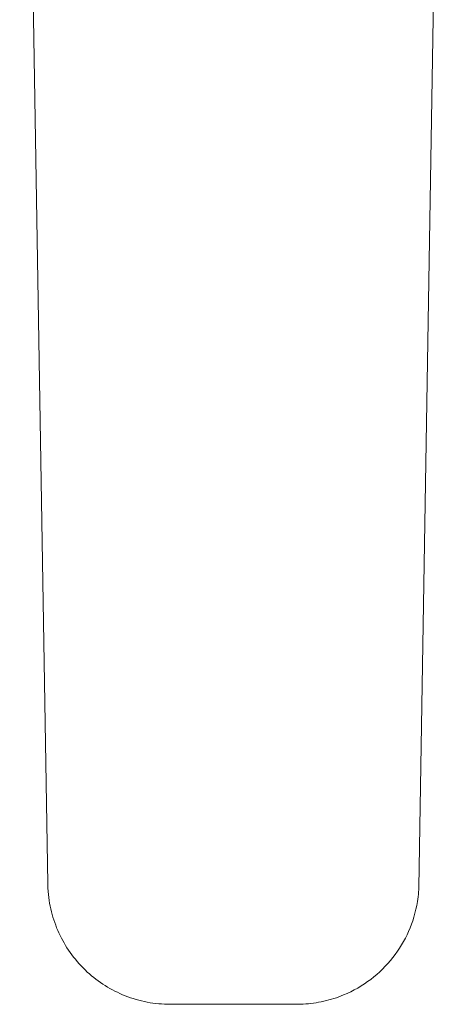
# Model space of a CAD drawing. Units: millimetres. Extents: x -426 to 347, y -1007 to 1104.
# Drawn here: x 207 to 259, y -1007 to -886 of the extents above; entities that cross this region are included whole.
import ezdxf

# ---------------------------------------------------------------- set-up
doc = ezdxf.new("R2010")
doc.units = ezdxf.units.MM
doc.header["$MEASUREMENT"] = 0
doc.layers.add('Default', color=7, linetype='Continuous', lineweight=5, true_color=0xffffff)

msp = doc.modelspace()

# ---------------------------------------------------------------- linework, layer by layer
at = {"layer": 'Default', "color": 7, "true_color": 0xffffff}
for p, q in [((206.87, -781.64), (210.31, -991.93)), ((255.78, -992.37), (259.01, -795.39)), ((210.31, -991.93), (210.33, -992.42)), ((210.33, -992.42), (210.36, -992.88)), ((255.77, -992.64), (255.78, -992.37)), ((210.36, -992.88), (210.39, -993.24)), ((210.39, -993.24), (210.43, -993.59)), ((210.43, -993.59), (210.48, -993.95)), ((255.61, -994.08), (255.65, -993.79)), ((255.65, -993.79), (255.69, -993.5)), ((255.69, -993.5), (255.72, -993.21)), ((255.72, -993.21), (255.75, -992.91)), ((255.75, -992.91), (255.77, -992.64)), ((210.48, -993.95), (210.54, -994.3)), ((210.54, -994.3), (210.6, -994.65)), ((210.6, -994.65), (210.68, -995)), ((210.68, -995), (210.76, -995.34)), ((255.42, -995.05), (255.52, -994.57)), ((255.52, -994.57), (255.61, -994.08)), ((210.76, -995.34), (210.85, -995.69)), ((210.85, -995.69), (210.95, -996.02)), ((210.95, -996.02), (211.05, -996.35)), ((255.03, -996.45), (255.17, -996)), ((255.17, -996), (255.3, -995.53)), ((255.3, -995.53), (255.42, -995.05)), ((211.05, -996.35), (211.16, -996.67)), ((211.16, -996.67), (211.28, -997)), ((211.28, -997), (211.4, -997.32)), ((211.4, -997.32), (211.54, -997.64)), ((254.52, -997.75), (254.7, -997.32)), ((254.7, -997.32), (254.87, -996.89)), ((254.87, -996.89), (255.03, -996.45)), ((211.54, -997.64), (211.68, -997.95)), ((211.68, -997.95), (211.82, -998.26)), ((211.82, -998.26), (211.98, -998.57)), ((211.98, -998.57), (212.14, -998.88)), ((253.9, -999.01), (254.12, -998.6)), ((254.12, -998.6), (254.33, -998.18)), ((254.33, -998.18), (254.52, -997.75)), ((212.14, -998.88), (212.31, -999.18)), ((212.31, -999.18), (212.48, -999.47)), ((212.48, -999.47), (212.66, -999.76)), ((212.66, -999.76), (212.85, -1000.05)), ((253.16, -1000.2), (253.42, -999.81)), ((253.42, -999.81), (253.66, -999.41)), ((253.66, -999.41), (253.9, -999.01)), ((212.85, -1000.05), (213.05, -1000.34)), ((213.05, -1000.34), (213.25, -1000.62)), ((213.25, -1000.62), (213.46, -1000.9)), ((213.46, -1000.9), (213.69, -1001.18)), ((252.3, -1001.33), (252.6, -1000.95)), ((252.6, -1000.95), (252.89, -1000.58)), ((252.89, -1000.58), (253.16, -1000.2)), ((213.69, -1001.18), (213.91, -1001.45)), ((213.91, -1001.45), (214.15, -1001.72)), ((214.15, -1001.72), (214.39, -1001.98)), ((214.39, -1001.98), (214.64, -1002.24)), ((214.64, -1002.24), (214.89, -1002.49)), ((251.33, -1002.38), (251.66, -1002.04)), ((251.66, -1002.04), (251.99, -1001.69)), ((251.99, -1001.69), (252.3, -1001.33)), ((214.89, -1002.49), (215.15, -1002.74)), ((215.15, -1002.74), (215.41, -1002.97)), ((215.41, -1002.97), (215.67, -1003.19)), ((215.67, -1003.19), (215.94, -1003.41)), ((215.94, -1003.41), (216.21, -1003.62)), ((249.88, -1003.64), (250.26, -1003.34)), ((250.26, -1003.34), (250.62, -1003.03)), ((250.62, -1003.03), (250.98, -1002.71)), ((250.98, -1002.71), (251.33, -1002.38)), ((216.21, -1003.62), (216.48, -1003.83)), ((216.48, -1003.83), (216.76, -1004.03)), ((216.76, -1004.03), (217.05, -1004.22)), ((217.05, -1004.22), (217.34, -1004.4)), ((217.34, -1004.4), (217.63, -1004.58)), ((217.63, -1004.58), (217.93, -1004.76)), ((248.28, -1004.7), (248.69, -1004.45)), ((248.69, -1004.45), (249.1, -1004.19)), ((249.1, -1004.19), (249.49, -1003.92)), ((249.49, -1003.92), (249.88, -1003.64)), ((217.93, -1004.76), (218.23, -1004.92)), ((218.23, -1004.92), (218.54, -1005.08)), ((218.54, -1005.08), (218.85, -1005.23)), ((218.85, -1005.23), (219.16, -1005.38)), ((219.16, -1005.38), (219.47, -1005.52)), ((219.47, -1005.52), (219.79, -1005.65)), ((219.79, -1005.65), (220.12, -1005.77)), ((220.12, -1005.77), (220.46, -1005.89)), ((245.67, -1005.89), (245.97, -1005.78)), ((245.97, -1005.78), (246.27, -1005.67)), ((246.27, -1005.67), (246.56, -1005.55)), ((246.56, -1005.55), (247, -1005.36)), ((247, -1005.36), (247.44, -1005.15)), ((247.44, -1005.15), (247.86, -1004.93)), ((247.86, -1004.93), (248.28, -1004.7)), ((220.46, -1005.89), (220.79, -1006)), ((220.79, -1006), (221.13, -1006.1)), ((221.13, -1006.1), (221.47, -1006.2)), ((221.47, -1006.2), (221.81, -1006.29)), ((221.81, -1006.29), (222.16, -1006.36)), ((222.16, -1006.36), (222.5, -1006.43)), ((222.5, -1006.43), (222.85, -1006.5)), ((222.85, -1006.5), (223.2, -1006.55)), ((223.2, -1006.55), (223.55, -1006.6)), ((223.55, -1006.6), (223.9, -1006.63)), ((223.9, -1006.63), (224.25, -1006.66)), ((224.25, -1006.66), (224.61, -1006.68)), ((224.61, -1006.68), (224.96, -1006.7)), ((224.96, -1006.7), (225.31, -1006.7)), ((225.31, -1006.7), (241.21, -1006.69)), ((241.21, -1006.69), (241.6, -1006.68)), ((241.6, -1006.68), (241.92, -1006.66)), ((241.92, -1006.66), (242.24, -1006.63)), ((242.24, -1006.63), (242.55, -1006.6)), ((242.55, -1006.6), (242.87, -1006.56)), ((242.87, -1006.56), (243.19, -1006.51)), ((243.19, -1006.51), (243.5, -1006.45)), ((243.5, -1006.45), (243.82, -1006.39)), ((243.82, -1006.39), (244.13, -1006.32)), ((244.13, -1006.32), (244.44, -1006.25)), ((244.44, -1006.25), (244.75, -1006.17)), ((244.75, -1006.17), (245.06, -1006.08)), ((245.06, -1006.08), (245.36, -1005.99)), ((245.36, -1005.99), (245.67, -1005.89))]:
    msp.add_line(p, q, dxfattribs=at)

doc.saveas('drawing.dxf')
